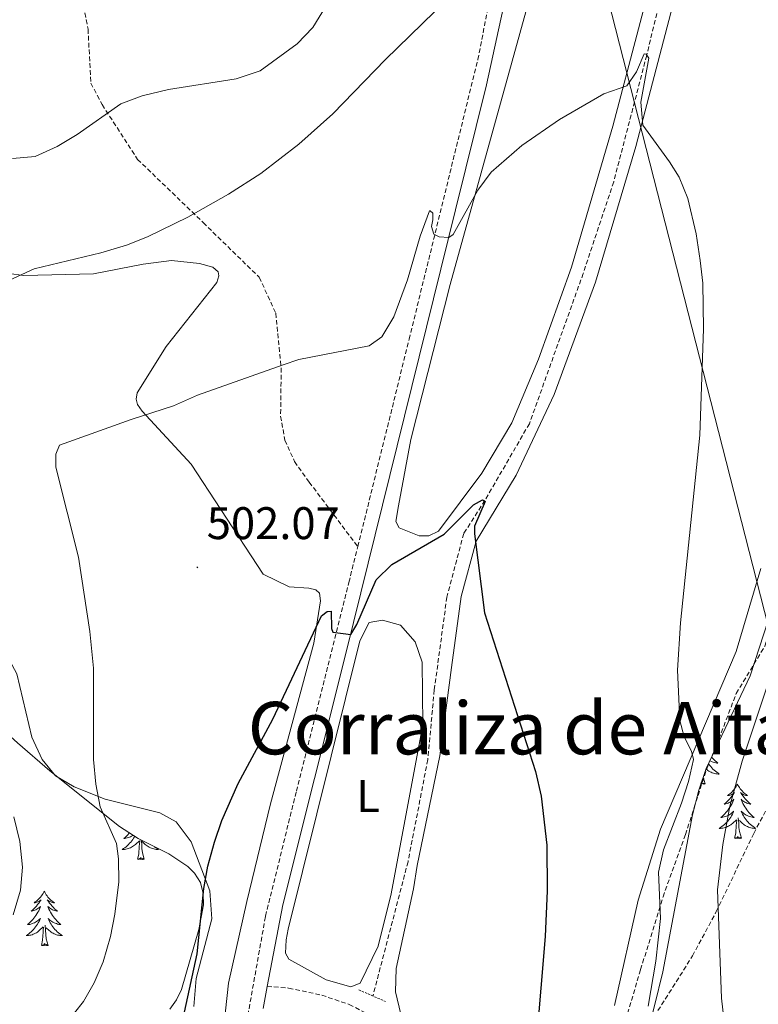
# Model space of a CAD drawing. Units: metres. Extents: x 603331 to 607830, y 4717241 to 4720279.
# Drawn here: x 604291 to 604453, y 4718976 to 4719192 of the extents above; entities that cross this region are included whole.
import ezdxf
from ezdxf.enums import TextEntityAlignment as Align

# ---------------------------------------------------------------- set-up
doc = ezdxf.new("R2010")
doc.units = ezdxf.units.M
doc.header["$MEASUREMENT"] = 0
doc.linetypes.add('TRAZOS', pattern=[0.75, 0.5, -0.25])
doc.linetypes.add('TRAZOSX2', pattern=[1.5, 1, -0.5])
for name, color, linetype, lineweight in [('Carátula', 7, 'Continuous', 5), ('Level 11', 142, 'TRAZOSX2', 13), ('Level 21', 19, 'Continuous', 0), ('Level 32', 19, 'Continuous', 0), ('Level 35', 92, 'Continuous', 0), ('Level 36', 19, 'Continuous', 40), ('Level 37', 92, 'Continuous', 0), ('Level 4', 36, 'Continuous', 30), ('Level 41', 19, 'Continuous', 0), ('Level 45', 19, 'Continuous', 0), ('Level 5', 36, 'Continuous', 0), ('Level 7', 1, 'Continuous', 0)]:
    doc.layers.add(name, color=color, linetype=linetype, lineweight=lineweight)
doc.styles.add('Arial', font='ARIAL.TTF', dxfattribs={"height": 0.2})

# ---------------------------------------------------------------- blocks, each defined once
blk = doc.blocks.new('5PATER')
at = {"layer": 'Carátula', "linetype": 'Continuous', "lineweight": 5}
h = blk.add_hatch(color=250, dxfattribs=at)
edge = h.paths.add_edge_path()
edge.add_ellipse((0, 0), major_axis=(-1.33, -1.34), ratio=0.999422, start_angle=0, end_angle=360)

msp = doc.modelspace()

# ---------------------------------------------------------------- linework, layer by layer
at = {"layer": 'Level 11', "color": 142, "linetype": 'TRAZOSX2', "lineweight": 13}
msp.add_polyline3d([(604436.25, 4719215.17, 506.43), (604428.82, 4719184.09, 505), (604421.58, 4719156.36, 503.78), (604414.91, 4719136.3, 502.65), (604403.11, 4719103.36, 501.24), (604393.36, 4719086.54, 500), (604388.73, 4719079.29, 499.63), (604385.03, 4719065.35, 499.16), (604382.28, 4719045.02, 497.94), (604380.85, 4719029.73, 497.18), (604376.52, 4719007.36, 496.15), (604368.83, 4718977.92, 495.02)], dxfattribs=at)
at = {"layer": 'Level 21', "color": 19, "linetype": 'TRAZOSX2', "lineweight": 0}
for points in [[(604304.09, 4719202.23, 519.05), (604306.41, 4719189.83, 517.54), (604307.03, 4719177.98, 516.41), (604309.5, 4719173.29, 515.1), (604317.27, 4719161.28, 511.9), (604331.64, 4719147.43, 509.26), (604343.93, 4719135.45, 507.38), (604347.54, 4719127.57, 505.88), (604348.73, 4719115.54, 504.56), (604348.6, 4719105, 503.62), (604349.56, 4719099.74, 503.24), (604351.66, 4719095.04, 503.24), (604354.88, 4719090.54, 503.06), (604365.52, 4719076.42, 501.1)], [(604365.52, 4719076.42, 501.1), (604376.77, 4719121.88, 503.61), (604391.81, 4719183.17, 508.14), (604395.11, 4719199.85, 509.28)], [(604420.38, 4718956.03, 503.23), (604423.32, 4718969.78, 503.51), (604427.49, 4718983.72, 504.17), (604432.39, 4718999.65, 505.58), (604437.31, 4719013.31, 506.8), (604442.03, 4719027.91, 507.65), (604444.08, 4719032.82, 507.65), (604448.44, 4719044.22, 508.3), (604454.69, 4719054.6, 509.25), (604456.91, 4719062.32, 509.81), (604459.96, 4719073.44, 510), (604463.13, 4719080.6, 510.56), (604465.74, 4719085.32, 510.66), (604470.3, 4719094.56, 511.5), (604477.74, 4719111.53, 512.92), (604482.75, 4719124.54, 513.57), (604483.27, 4719134.23, 514.04), (604485.1, 4719145.62, 514.33), (604488.88, 4719159.38, 515.08), (604495.78, 4719172.02, 516.02), (604497.64, 4719177.01, 516.21), (604499.85, 4719186.62, 516.87)], [(604338.26, 4718955.94, 497.26), (604345.31, 4718995.45, 497.94), (604352.06, 4719022.81, 498.66), (604363.57, 4719068.58, 500.67), (604365.52, 4719076.42, 501.1)], [(604420.38, 4718956.03, 503.23), (604425.69, 4718965.84, 504.92), (604438.85, 4718986.7, 507.93), (604444.07, 4718996.41, 510.28), (604452.27, 4719013.57, 512.35), (604459.72, 4719027.53, 513.38), (604467.28, 4719039.52, 513.95), (604471.06, 4719051.95, 515.56)], [(604345.66, 4718980.02, 497.77), (604350.37, 4718979.67, 496.74), (604357.62, 4718978.11, 496.17), (604363.65, 4718976.07, 496.08), (604370.44, 4718972.53, 496.08), (604375.27, 4718967, 496.45), (604381.5, 4718961.48, 496.64), (604391.69, 4718956.74, 497.77), (604402.24, 4718952.18, 500.4), (604410.24, 4718951.28, 501.34), (604416.54, 4718952.91, 502.38), (604420.38, 4718956.03, 503.23)]]:
    msp.add_polyline3d(points, dxfattribs=at)
at = {"layer": 'Level 21', "color": 19, "linetype": 'Continuous', "lineweight": 0}
for points in [[(604345.66, 4718980.02, 497.77), (604349.06, 4718997.91, 497.99), (604362.99, 4719053.29, 499.97), (604386.96, 4719150.21, 505.61), (604393.69, 4719177.62, 507.78), (604397.37, 4719194.38, 509)], [(604344.75, 4718975.22, 497.71), (604345.66, 4718980.02, 497.77)]]:
    msp.add_polyline3d(points, dxfattribs=at)
at = {"layer": 'Level 21', "color": 1, "linetype": 'TRAZOS', "lineweight": 0}
msp.add_polyline3d([(604365.72, 4718979.26, 495.78), (604371.6, 4718976.73, 495.87)], dxfattribs=at)
at = {"layer": 'Level 32', "color": 6, "linetype": 'Continuous', "lineweight": 0, "ltscale": 0.5}
msp.add_polyline3d([(604214.5, 4719961.66, 554.44), (604267.46, 4719786.76, 588.37), (604382.68, 4719343.83, 520.57), (604507.26, 4718856.08, 527.24), (604566.98, 4718633.34, 516.07), (604675.72, 4718202.22, 495.39), (604818.38, 4717657.09, 505.73)], dxfattribs=at)
at = {"layer": 'Level 35', "color": 92, "linetype": 'Continuous', "lineweight": 0, "ltscale": 0.5}
for points in [[(604224.2, 4719084.71, 524.78), (604255.11, 4719065.4, 520.64), (604262.73, 4719059.14, 519.07), (604276.11, 4719046.78, 516.11), (604290.96, 4719033.44, 514.87), (604298.02, 4719027.29, 513.52), (604313.3, 4719015.1, 509.22), (604317.43, 4719012.47, 508.43), (604324.13, 4719009.08, 507.37), (604328.25, 4719006.28, 506.81), (604329.71, 4719004.84, 506.64), (604331.03, 4719002.77, 506.44), (604331.65, 4719000.42, 506.26), (604331.71, 4718997.88, 506.11), (604330.71, 4718992.53, 505.87), (604326.87, 4718979.38, 505.77), (604325.82, 4718977.09, 505.77), (604324.35, 4718975.04, 505.77)], [(604388.02, 4718780.8, 500.15), (604389.1, 4718783.04, 500.4), (604391.88, 4718787.23, 500.86), (604401.56, 4718799.08, 502), (604403.98, 4718803.34, 502.4), (604404.82, 4718805.62, 502.62), (604411.76, 4718838.29, 506.71), (604413.17, 4718845.38, 507.12), (604416.04, 4718860.18, 507.04), (604417.97, 4718872.54, 507.41), (604419.83, 4718889.93, 507.88), (604420.67, 4718901.27, 507.9), (604421.7, 4718928.75, 507.9), (604422.68, 4718939.06, 507.9), (604424.08, 4718948.96, 507.9), (604426.14, 4718958.97, 508.14), (604430.54, 4718975.74, 510.76), (604432.35, 4718983.25, 511.52), (604438.84, 4719017.62, 513.7), (604440.21, 4719023.07, 513.93), (604441.81, 4719027.77, 514.09), (604451.52, 4719048.13, 514.73), (604460.56, 4719075.96, 516.34)]]:
    msp.add_polyline3d(points, dxfattribs=at)
at = {"layer": 'Level 36', "color": 92, "linetype": 'Continuous', "lineweight": 0}
for points in [[(604442.34, 4719028.89), (604442.43, 4719028.76), (604442.64, 4719028.47), (604442.86, 4719028.19), (604443.1, 4719027.92), (604443.34, 4719027.66), (604443.6, 4719027.42), (604443.87, 4719027.18), (604444.15, 4719026.96), (604444.44, 4719026.75), (604444.73, 4719026.56), (604444.46, 4719026.57), (604444.2, 4719026.6), (604443.94, 4719026.64), (604443.68, 4719026.69), (604443.43, 4719026.77), (604443.17, 4719026.85), (604442.93, 4719026.96), (604442.69, 4719027.07), (604442.46, 4719027.2), (604442.24, 4719027.35), (604442.03, 4719027.51), (604441.83, 4719027.68), (604441.79, 4719027.71)], [(604443.04, 4719030.34), (604443.27, 4719030.06), (604443.53, 4719029.77), (604443.81, 4719029.49), (604444.09, 4719029.22), (604444.39, 4719028.96), (604444.19, 4719028.99), (604443.93, 4719029.04), (604443.66, 4719029.1), (604443.41, 4719029.18), (604443.15, 4719029.27), (604442.9, 4719029.38), (604442.66, 4719029.5), (604442.64, 4719029.52)], [(604441.6, 4719024.43), (604441.43, 4719024.36), (604441.41, 4719024.6), (604441.22, 4719024.38), (604441.1, 4719024.58), (604440.97, 4719024.47), (604440.71, 4719024.42), (604440.9, 4719024.81), (604440.75, 4719024.66)], [(604441.6, 4719024.43), (604441.17, 4719025.87), (604441.17, 4719025.89)], [(604448.71, 4719024.36), (604448.6, 4719024.14), (604448.44, 4719023.86), (604448.27, 4719023.6), (604448.09, 4719023.34), (604447.9, 4719023.09), (604447.69, 4719022.86), (604447.47, 4719022.63), (604447.24, 4719022.41), (604447, 4719022.21), (604446.75, 4719022.02), (604446.49, 4719021.84), (604446.69, 4719021.86), (604446.89, 4719021.9), (604447.09, 4719021.96), (604447.29, 4719022.03), (604447.48, 4719022.11), (604447.66, 4719022.21), (604447.83, 4719022.32), (604448.04, 4719022.51), (604448, 4719022.45), (604447.77, 4719022.1), (604447.52, 4719021.77), (604447.27, 4719021.44), (604447, 4719021.12), (604446.72, 4719020.82), (604446.43, 4719020.53), (604446.12, 4719020.24), (604445.81, 4719019.97), (604445.93, 4719020), (604446.18, 4719020.05), (604446.42, 4719020.13), (604446.66, 4719020.21), (604446.89, 4719020.32), (604447.11, 4719020.44), (604447.33, 4719020.57), (604447.54, 4719020.71), (604447.73, 4719020.87), (604447.92, 4719021.04), (604447.83, 4719020.82), (604447.68, 4719020.46), (604447.51, 4719020.1), (604447.32, 4719019.75), (604447.12, 4719019.41), (604446.91, 4719019.08), (604446.68, 4719018.76), (604446.44, 4719018.45), (604446.19, 4719018.15), (604445.93, 4719017.85), (604445.65, 4719017.57), (604445.37, 4719017.3), (604445.07, 4719017.04), (604445.26, 4719017.07), (604445.53, 4719017.12), (604445.79, 4719017.18), (604446.05, 4719017.26), (604446.31, 4719017.35), (604446.56, 4719017.46), (604446.8, 4719017.58), (604447.03, 4719017.72), (604447.26, 4719017.87), (604447.47, 4719018.04), (604447.68, 4719018.21), (604447.87, 4719018.4), (604447.73, 4719018.07)], [(604448.71, 4719024.36), (604448.82, 4719024.14), (604448.97, 4719023.86), (604449.14, 4719023.6), (604449.33, 4719023.34), (604449.52, 4719023.09), (604449.73, 4719022.86), (604449.95, 4719022.63), (604450.17, 4719022.41), (604450.41, 4719022.21), (604450.67, 4719022.02), (604450.93, 4719021.84), (604450.73, 4719021.86), (604450.52, 4719021.9), (604450.33, 4719021.96), (604450.13, 4719022.03), (604449.94, 4719022.11), (604449.76, 4719022.21), (604449.59, 4719022.32), (604449.38, 4719022.51), (604449.42, 4719022.45), (604449.65, 4719022.1), (604449.89, 4719021.77), (604450.15, 4719021.44), (604450.42, 4719021.12), (604450.7, 4719020.82), (604450.99, 4719020.53), (604451.29, 4719020.24), (604451.61, 4719019.97), (604451.48, 4719020), (604451.24, 4719020.05), (604450.99, 4719020.13), (604450.76, 4719020.21), (604450.53, 4719020.32), (604450.31, 4719020.44), (604450.09, 4719020.57), (604449.88, 4719020.71), (604449.69, 4719020.87), (604449.5, 4719021.04), (604449.59, 4719020.82), (604449.74, 4719020.46), (604449.91, 4719020.1), (604450.1, 4719019.75), (604450.3, 4719019.41), (604450.51, 4719019.08), (604450.74, 4719018.76), (604450.98, 4719018.45), (604451.23, 4719018.15), (604451.49, 4719017.85), (604451.77, 4719017.57), (604452.05, 4719017.3), (604452.35, 4719017.04), (604452.15, 4719017.07), (604451.89, 4719017.12), (604451.62, 4719017.18), (604451.37, 4719017.26), (604451.11, 4719017.35), (604450.86, 4719017.46), (604450.62, 4719017.58), (604450.39, 4719017.72), (604450.16, 4719017.87), (604449.95, 4719018.04), (604449.74, 4719018.21), (604449.55, 4719018.4), (604449.69, 4719018.07)], [(604447.73, 4719018.07), (604447.58, 4719017.75), (604447.41, 4719017.44), (604447.23, 4719017.13), (604447.03, 4719016.84), (604446.82, 4719016.55), (604446.59, 4719016.27), (604446.36, 4719016), (604446.11, 4719015.74), (604445.86, 4719015.5), (604445.59, 4719015.26), (604445.31, 4719015.04), (604445.02, 4719014.83), (604444.73, 4719014.64), (604444.99, 4719014.65), (604445.26, 4719014.68), (604445.52, 4719014.72), (604445.78, 4719014.78), (604446.03, 4719014.85), (604446.28, 4719014.93), (604446.53, 4719015.04), (604446.77, 4719015.15), (604446.99, 4719015.28), (604447.22, 4719015.43), (604447.43, 4719015.59), (604447.63, 4719015.76), (604448.48, 4719016.56)], [(604449.69, 4719018.07), (604449.84, 4719017.75), (604450.01, 4719017.44), (604450.19, 4719017.13), (604450.39, 4719016.84), (604450.6, 4719016.55), (604450.82, 4719016.27), (604451.06, 4719016), (604451.3, 4719015.74), (604451.56, 4719015.5), (604451.83, 4719015.26), (604452.11, 4719015.04), (604452.4, 4719014.83), (604452.69, 4719014.64), (604452.42, 4719014.65), (604452.16, 4719014.68), (604451.9, 4719014.72), (604451.64, 4719014.78), (604451.39, 4719014.85), (604451.13, 4719014.93), (604450.89, 4719015.04), (604450.65, 4719015.15), (604450.42, 4719015.28), (604450.2, 4719015.43), (604449.99, 4719015.59), (604449.79, 4719015.76), (604449.13, 4719016.38)], [(604448.09, 4719012.51), (604448.33, 4719013.62), (604448.45, 4719015.37), (604448.5, 4719015.8), (604448.56, 4719016.52)], [(604449.56, 4719012.51), (604449.13, 4719013.95), (604449.04, 4719014.85), (604448.99, 4719015.8), (604448.89, 4719016.96)], [(604316.66, 4719012.96), (604316.58, 4719012.82), (604316.4, 4719012.52), (604316.2, 4719012.22), (604315.99, 4719011.93), (604315.77, 4719011.65), (604315.53, 4719011.39), (604315.29, 4719011.13), (604315.03, 4719010.88), (604314.76, 4719010.65), (604314.48, 4719010.43), (604314.19, 4719010.22), (604313.9, 4719010.03), (604314.17, 4719010.04), (604314.43, 4719010.06), (604314.69, 4719010.1), (604314.95, 4719010.16), (604315.21, 4719010.23), (604315.46, 4719010.32), (604315.7, 4719010.42), (604315.94, 4719010.54), (604316.17, 4719010.67), (604316.39, 4719010.81), (604316.61, 4719010.97), (604316.81, 4719011.14), (604317.66, 4719011.94)], [(604315.5, 4719013.69), (604315.37, 4719013.53), (604315.1, 4719013.24), (604314.83, 4719012.96), (604314.54, 4719012.69), (604314.24, 4719012.43), (604314.44, 4719012.45), (604314.71, 4719012.5), (604314.97, 4719012.56), (604315.23, 4719012.64), (604315.48, 4719012.74), (604315.73, 4719012.84), (604315.97, 4719012.97), (604316.21, 4719013.11), (604316.31, 4719013.18)], [(604317.27, 4719007.89), (604317.51, 4719009.01), (604317.62, 4719010.75), (604317.67, 4719011.18), (604317.73, 4719011.91)], [(604318.73, 4719007.89), (604318.31, 4719009.33), (604318.21, 4719010.24), (604318.17, 4719011.18), (604318.09, 4719012.14)], [(604320.98, 4719010.68), (604321.01, 4719010.65), (604321.29, 4719010.43), (604321.57, 4719010.22), (604321.86, 4719010.03), (604321.6, 4719010.04), (604321.34, 4719010.06), (604321.07, 4719010.1), (604320.81, 4719010.16), (604320.56, 4719010.23), (604320.31, 4719010.32), (604320.07, 4719010.42), (604319.83, 4719010.54), (604319.6, 4719010.67), (604319.38, 4719010.81), (604319.16, 4719010.97), (604318.96, 4719011.14), (604318.3, 4719011.76)], [(604449.56, 4719012.51), (604449.39, 4719012.44), (604449.37, 4719012.68), (604449.18, 4719012.46), (604449.06, 4719012.66), (604448.93, 4719012.55), (604448.67, 4719012.5), (604448.86, 4719012.89), (604448.48, 4719012.51), (604448.29, 4719012.46), (604448.25, 4719012.62), (604448.09, 4719012.51)], [(604318.73, 4719007.89), (604318.56, 4719007.82), (604318.54, 4719008.06), (604318.35, 4719007.84), (604318.23, 4719008.04), (604318.11, 4719007.94), (604317.84, 4719007.88), (604318.04, 4719008.27), (604317.65, 4719007.89), (604317.46, 4719007.84), (604317.42, 4719008), (604317.27, 4719007.89)], [(604296.82, 4719000.87), (604296.71, 4719000.66), (604296.55, 4719000.38), (604296.38, 4719000.11), (604296.2, 4718999.86), (604296.01, 4718999.61), (604295.8, 4718999.37), (604295.58, 4718999.14), (604295.35, 4718998.93), (604295.11, 4718998.73), (604294.86, 4718998.54), (604294.6, 4718998.36), (604294.8, 4718998.38), (604295, 4718998.42), (604295.2, 4718998.47), (604295.39, 4718998.54), (604295.58, 4718998.63), (604295.77, 4718998.73), (604295.94, 4718998.84), (604296.14, 4718999.03), (604296.1, 4718998.96), (604295.87, 4718998.62), (604295.63, 4718998.28), (604295.37, 4718997.96), (604295.11, 4718997.64), (604294.83, 4718997.34), (604294.53, 4718997.04), (604294.23, 4718996.76), (604293.92, 4718996.49), (604294.04, 4718996.51), (604294.29, 4718996.57), (604294.53, 4718996.64), (604294.77, 4718996.73), (604295, 4718996.83), (604295.22, 4718996.95), (604295.44, 4718997.08), (604295.64, 4718997.23), (604295.84, 4718997.38), (604296.03, 4718997.55), (604295.94, 4718997.33), (604295.78, 4718996.97), (604295.61, 4718996.62), (604295.43, 4718996.27), (604295.23, 4718995.93), (604295.01, 4718995.6), (604294.79, 4718995.28), (604294.55, 4718994.96), (604294.3, 4718994.66), (604294.03, 4718994.37), (604293.76, 4718994.09), (604293.47, 4718993.82), (604293.17, 4718993.56), (604293.37, 4718993.59), (604293.64, 4718993.63), (604293.9, 4718993.7), (604294.16, 4718993.78), (604294.41, 4718993.87), (604294.66, 4718993.98), (604294.9, 4718994.1), (604295.14, 4718994.24), (604295.36, 4718994.39), (604295.58, 4718994.55), (604295.79, 4718994.73), (604295.98, 4718994.92), (604295.84, 4718994.59)], [(604296.82, 4719000.87), (604296.93, 4719000.66), (604297.08, 4719000.38), (604297.25, 4719000.11), (604297.43, 4718999.86), (604297.63, 4718999.61), (604297.83, 4718999.37), (604298.05, 4718999.14), (604298.28, 4718998.93), (604298.52, 4718998.73), (604298.77, 4718998.54), (604299.03, 4718998.36), (604298.83, 4718998.38), (604298.63, 4718998.42), (604298.43, 4718998.47), (604298.24, 4718998.54), (604298.05, 4718998.63), (604297.87, 4718998.73), (604297.69, 4718998.84), (604297.49, 4718999.03), (604297.53, 4718998.96), (604297.76, 4718998.62), (604298, 4718998.28), (604298.26, 4718997.96), (604298.53, 4718997.64), (604298.81, 4718997.34), (604299.1, 4718997.04), (604299.4, 4718996.76), (604299.71, 4718996.49), (604299.59, 4718996.51), (604299.34, 4718996.57), (604299.1, 4718996.64), (604298.87, 4718996.73), (604298.63, 4718996.83), (604298.41, 4718996.95), (604298.2, 4718997.08), (604297.99, 4718997.23), (604297.79, 4718997.38), (604297.61, 4718997.55), (604297.69, 4718997.33), (604297.85, 4718996.97), (604298.02, 4718996.62), (604298.21, 4718996.27), (604298.41, 4718995.93), (604298.62, 4718995.6), (604298.84, 4718995.28), (604299.08, 4718994.96), (604299.33, 4718994.66), (604299.6, 4718994.37), (604299.87, 4718994.09), (604300.16, 4718993.82), (604300.46, 4718993.56), (604300.26, 4718993.59), (604299.99, 4718993.63), (604299.73, 4718993.7), (604299.47, 4718993.78), (604299.22, 4718993.87), (604298.97, 4718993.98), (604298.73, 4718994.1), (604298.49, 4718994.24), (604298.27, 4718994.39), (604298.05, 4718994.55), (604297.85, 4718994.73), (604297.65, 4718994.92), (604297.79, 4718994.59)], [(604295.84, 4718994.59), (604295.68, 4718994.27), (604295.51, 4718993.95), (604295.33, 4718993.65), (604295.13, 4718993.35), (604294.93, 4718993.06), (604294.7, 4718992.79), (604294.47, 4718992.52), (604294.22, 4718992.26), (604293.96, 4718992.02), (604293.69, 4718991.78), (604293.41, 4718991.56), (604293.13, 4718991.35), (604292.84, 4718991.16), (604293.1, 4718991.17), (604293.36, 4718991.19), (604293.63, 4718991.23), (604293.89, 4718991.29), (604294.14, 4718991.36), (604294.39, 4718991.45), (604294.63, 4718991.55), (604294.87, 4718991.67), (604295.1, 4718991.8), (604295.32, 4718991.94), (604295.54, 4718992.1), (604295.74, 4718992.27), (604296.59, 4718993.07)], [(604297.79, 4718994.59), (604297.95, 4718994.27), (604298.12, 4718993.95), (604298.3, 4718993.65), (604298.5, 4718993.35), (604298.71, 4718993.06), (604298.93, 4718992.79), (604299.17, 4718992.52), (604299.41, 4718992.26), (604299.67, 4718992.02), (604299.94, 4718991.78), (604300.22, 4718991.56), (604300.51, 4718991.35), (604300.8, 4718991.16), (604300.53, 4718991.17), (604300.27, 4718991.19), (604300.01, 4718991.23), (604299.75, 4718991.29), (604299.49, 4718991.36), (604299.24, 4718991.45), (604299, 4718991.55), (604298.76, 4718991.67), (604298.53, 4718991.8), (604298.31, 4718991.94), (604298.09, 4718992.1), (604297.89, 4718992.27), (604297.23, 4718992.89)], [(604296.2, 4718989.02), (604296.44, 4718990.14), (604296.55, 4718991.88), (604296.6, 4718992.32), (604296.67, 4718993.04)], [(604297.67, 4718989.02), (604297.24, 4718990.46), (604297.15, 4718991.37), (604297.1, 4718992.32), (604297, 4718993.48)], [(604297.67, 4718989.02), (604297.49, 4718988.96), (604297.47, 4718989.19), (604297.28, 4718988.97), (604297.16, 4718989.18), (604297.04, 4718989.07), (604296.77, 4718989.01), (604296.97, 4718989.41), (604296.58, 4718989.03), (604296.39, 4718988.97), (604296.35, 4718989.13), (604296.2, 4718989.02)]]:
    msp.add_lwpolyline(points, dxfattribs=at)
for points in [[(604374.95, 4718973.95, 496.58), (604373.8, 4718978.84, 496.58), (604373.96, 4718983.92, 496.58), (604377.73, 4719001.44, 497.05), (604378.55, 4719006.52, 497.05), (604383.51, 4719030.53, 498.27), (604386.05, 4719049.92, 499.5), (604388.14, 4719065.46, 499.68), (604391.46, 4719077.61, 500.34), (604400.23, 4719092.04, 501.47), (604408.52, 4719109.77, 502.51), (604417.61, 4719134.37, 503.64), (604426.4, 4719164.14, 504.95), (604434.89, 4719196.54, 506.55), (604439.12, 4719216.41, 508.06), (604440.59, 4719242.66, 508.81), (604440.98, 4719278.69, 510.69)], [(604432.66, 4719211.3, 507.02), (604421.39, 4719168.53, 504.39), (604412.33, 4719137.63, 503.07), (604405.09, 4719117.47, 502.32), (604399.24, 4719103.51, 501.75), (604392.71, 4719092.48, 501.66), (604383.17, 4719079.82, 501.19), (604381.11, 4719078.78, 501.19), (604378.95, 4719078.77, 501.19), (604374.61, 4719080.53, 501.38), (604373.85, 4719081.94, 501.47), (604374.4, 4719085.33, 501.47), (604377.15, 4719099.92, 502.5), (604385.73, 4719133.83, 504.2), (604399.31, 4719182.82, 506.36), (604404.02, 4719199.77, 507.77)], [(604286.82, 4719136.58, 510.39), (604292.38, 4719135.86, 510.3), (604307.61, 4719136.21, 509.73), (604318.52, 4719138.34, 509.36), (604324.72, 4719139.12, 508.79), (604330.84, 4719138.49, 508.32), (604333.76, 4719137.66, 508.32), (604334.89, 4719136.63, 508.32), (604335.09, 4719135.79, 508.32), (604334.62, 4719134.28, 508.32), (604323.5, 4719120.3, 507.85), (604317.15, 4719110.11, 505.41), (604316.97, 4719108.7, 505.31), (604317.26, 4719107.57, 505.12), (604318.3, 4719106.07, 505.03), (604328.99, 4719094.46, 503.43), (604335.53, 4719084.52, 502.58), (604344.82, 4719070.36, 500.61), (604350.48, 4719067.57, 500.52), (604354.81, 4719067.31, 500.52), (604356.31, 4719066.94, 500.42), (604357.16, 4719066.19, 500.33), (604357.36, 4719064.5, 500.33), (604355.9, 4719055.27, 500.04), (604346.39, 4719020.04, 499.39), (604341.23, 4718998.66, 499.1), (604337.17, 4718980.77, 499.29), (604334.75, 4718958.56, 498.35)], [(604329.58, 4718975.65, 499.86), (604330.11, 4718981.77, 499.76), (604333.53, 4718994.86, 499.48), (604333.12, 4719000.97, 499.86), (604329.02, 4719011.68, 500.33), (604325.71, 4719016.08, 501.08), (604322.13, 4719018.04, 501.83), (604316.85, 4719019.42, 502.77), (604310.16, 4719021.08, 504.75), (604303.38, 4719023.78, 505.97), (604299.32, 4719026.2, 506.72), (604296.39, 4719029.76, 507.38), (604294.11, 4719034.64, 507.66), (604290.84, 4719048.55, 507.95), (604289.22, 4719051.55, 508.13), (604284.21, 4719055.95, 509.45), (604272.79, 4719064.74, 511.24), (604265.42, 4719070.06, 512.84), (604256.74, 4719076.6, 514.25), (604250.99, 4719077.7, 515), (604245.25, 4719078.8, 516.41)], [(604453.86, 4719071.62, 507.21), (604448.4, 4719053.43, 506.36), (604431.85, 4719014.5, 503.64), (604426.94, 4718998.96, 503.35), (604421.79, 4718975.88, 503.07)], [(604350.29, 4718992.59, 497.04), (604365.96, 4719055.79, 499.29), (604368.01, 4719059.75, 499.39), (604370.93, 4719060.33, 499.29), (604374.88, 4719059.22, 499.1), (604378.1, 4719055.57, 498.63), (604379.63, 4719051.06, 498.35), (604379.79, 4719037.33, 497.98), (604372.82, 4719000.32, 496.38), (604369.97, 4718988.83, 496.19), (604366.05, 4718980.72, 496), (604363.99, 4718979.96, 496.09), (604358.62, 4718981.44, 496.56), (604350.41, 4718986.01, 496.85), (604349.65, 4718987.32, 496.85), (604349.83, 4718990.24, 496.85), (604350.29, 4718992.59, 497.04)]]:
    msp.add_polyline3d(points, dxfattribs=at)
at = {"layer": 'Level 4', "color": 36, "linetype": 'Continuous', "lineweight": 30}
msp.add_polyline3d([(604327.53, 4718974.41, 500), (604330.31, 4718987.18, 500), (604331.75, 4719001.48, 500), (604332.64, 4719006.4, 500), (604334.11, 4719011.67, 500), (604335.75, 4719016.39, 500), (604339.34, 4719024.47, 500), (604346.89, 4719038.62, 500), (604357.6, 4719061.25, 500), (604358.82, 4719062.2, 500), (604359.66, 4719062.3, 500), (604359.78, 4719058.44, 500), (604360.06, 4719057.69, 500), (604364.02, 4719057.15, 500), (604365.32, 4719059.32, 500), (604369.51, 4719069.12, 500), (604372.97, 4719072.52, 500), (604384.41, 4719079.17, 500), (604390.87, 4719085.6, 500), (604392.84, 4719086.64, 500), (604393.41, 4719086.27, 500), (604391.08, 4719080.89, 500), (604391.09, 4719079.2, 500), (604393.26, 4719061.93, 500), (604404.43, 4719027.15, 500), (604405.68, 4719021.7, 500), (604406.95, 4719010.98, 500), (604406.98, 4719000.99, 500), (604406.54, 4718990.99, 500), (604403.69, 4718956.97, 500)], dxfattribs=at)
at = {"layer": 'Level 5', "color": 36, "linetype": 'Continuous', "lineweight": 0}
for points in [[(604288.25, 4719134.4, 510), (604294.64, 4719137.28, 510), (604309.23, 4719140.81, 510), (604314.84, 4719142.46, 510), (604319.47, 4719144.33, 510), (604328.26, 4719148.64, 510), (604337.16, 4719153.64, 510), (604344.29, 4719158.22, 510), (604352.58, 4719164.61, 510), (604360.06, 4719171.24, 510), (604371.58, 4719183.15, 510), (604382.35, 4719193.59, 510)], [(604358.47, 4719194.75, 515), (604355.7, 4719190.2, 515), (604352.21, 4719186.63, 515), (604344.15, 4719180.66, 515), (604338.87, 4719178.95, 515), (604324.03, 4719176.61, 515)], [(604437.81, 4719152.72, 505), (604435.92, 4719157.36, 505), (604433.84, 4719160.77, 505), (604427.96, 4719168.8, 505), (604427.56, 4719173.79, 505), (604429.3, 4719183.48, 505), (604428.73, 4719184.33, 505), (604428.26, 4719184.42, 505), (604426.59, 4719180.46, 505), (604424.44, 4719177.44, 505), (604419.46, 4719175.63, 505), (604409.74, 4719170.06, 505), (604401.46, 4719164.34, 505), (604394.77, 4719158.5, 505), (604391.82, 4719154.51, 505), (604386.41, 4719144.8, 505), (604385.47, 4719144.13, 505), (604383.31, 4719144.31, 505), (604382.18, 4719144.87, 505), (604381.7, 4719146.56, 505), (604381.97, 4719148.06, 505), (604381.97, 4719149.48, 505), (604381.4, 4719150.04, 505), (604381.21, 4719150.04, 505), (604379.15, 4719144.49, 505), (604376.42, 4719134.89, 505), (604373.4, 4719126.76, 505), (604370.81, 4719122.42, 505), (604368, 4719120.43, 505), (604352.59, 4719117.44, 505), (604349.13, 4719116.24, 505), (604330.43, 4719109.62, 505), (604325.17, 4719107.24, 505), (604315.87, 4719104.28, 505), (604300.19, 4719098.65, 505), (604299.35, 4719096.67, 505), (604299.37, 4719093.85, 505), (604304.3, 4719074.12, 505), (604306.82, 4719057.84, 505), (604307.6, 4719049.74, 505), (604307.59, 4719029.73, 505), (604308.15, 4719024.32, 505), (604309.05, 4719019.39, 505), (604312.67, 4719011.32, 505), (604313.1, 4719007.99, 505), (604313.17, 4719002.96, 505), (604312.29, 4718995.83, 505), (604311.31, 4718990.94, 505), (604309.73, 4718985.4, 505), (604307.74, 4718980.82, 505), (604305.42, 4718976.7, 505), (604301.49, 4718971.72, 505)], [(604324.03, 4719176.61, 515), (604318.28, 4719175.24, 515), (604313.61, 4719173.46, 515), (604304.01, 4719166.75, 515), (604299.65, 4719164.12, 515), (604294.85, 4719161.89, 515), (604289.87, 4719161.48, 515)], [(604429.12, 4718975.69, 505), (604430.85, 4718985.57, 505), (604431.84, 4718994.89, 505), (604431.41, 4719005.06, 505), (604432.52, 4719009.94, 505), (604436.42, 4719020.17, 505), (604437.98, 4719024.94, 505), (604439.1, 4719029.73, 505), (604438.62, 4719031.61, 505), (604437.01, 4719034.7, 505), (604436.05, 4719038.27, 505), (604435.56, 4719049.36, 505), (604436.22, 4719059.72, 505), (604440.47, 4719100.81, 505), (604441.26, 4719124.16, 505), (604441.12, 4719134.16, 505), (604440.53, 4719139.14, 505), (604439.65, 4719144.97, 505), (604437.81, 4719152.72, 505)], [(604455.25, 4719046.06, 510), (604449.73, 4719029.4, 510), (604447.06, 4719019.55, 510), (604445.49, 4719011.13, 510), (604444.36, 4719001.18, 510), (604445.17, 4718977.44, 510), (604446.47, 4718966.54, 510), (604446.38, 4718935.4, 510), (604445.37, 4718920.43, 510), (604441.96, 4718890.89, 510), (604441.25, 4718880.24, 510), (604441.42, 4718863.97, 510), (604441.74, 4718858.71, 510), (604444.2, 4718836.62, 510), (604445.01, 4718826.09, 510), (604445.04, 4718799.56, 510), (604444.01, 4718778.94, 510), (604443.97, 4718766.05, 510), (604445.37, 4718749.82, 510), (604449.37, 4718723.86, 510), (604450.4, 4718707.4, 510), (604452.36, 4718692.53, 510), (604453.55, 4718678.26, 510)], [(604290.04, 4718995.69, 510), (604291.65, 4719001.14, 510), (604292.02, 4719006.13, 510), (604291.44, 4719011.76, 510), (604290.15, 4719017.22, 510)]]:
    msp.add_polyline3d(points, dxfattribs=at)

# ---------------------------------------------------------------- block references
at = {"layer": 'Level 7', "color": 19, "linetype": 'Continuous', "lineweight": 0, "xscale": 0.09999983015004542, "yscale": 0.09999983015004542}
msp.add_blockref('5PATER', (604330.37, 4719071.87, 502.08), dxfattribs=at)

# ---------------------------------------------------------------- texts
at = {"layer": 'Level 37', "color": 92, "linetype": 'Continuous', "lineweight": 0, "style": 'Arial'}
msp.add_text('L', height=7, dxfattribs=at).set_placement((604367.77, 4719021.74, 497.76), align=Align.MIDDLE_CENTER)
at = {"layer": 'Level 41', "color": 19, "linetype": 'Continuous', "lineweight": 0, "style": 'Arial'}
msp.add_text('502.07', height=7, dxfattribs=at).set_placement((604332.42, 4719075.87, 502.08), align=Align.BOTTOM_LEFT)
at = {"layer": 'Level 45', "color": 19, "linetype": 'Continuous', "lineweight": 0, "style": 'Arial'}
msp.add_text('Corraliza de Aitakaio', height=11.5, dxfattribs=at).set_placement((604416.88, 4719036.64, 498.32), align=Align.MIDDLE_CENTER)

doc.saveas('drawing.dxf')
